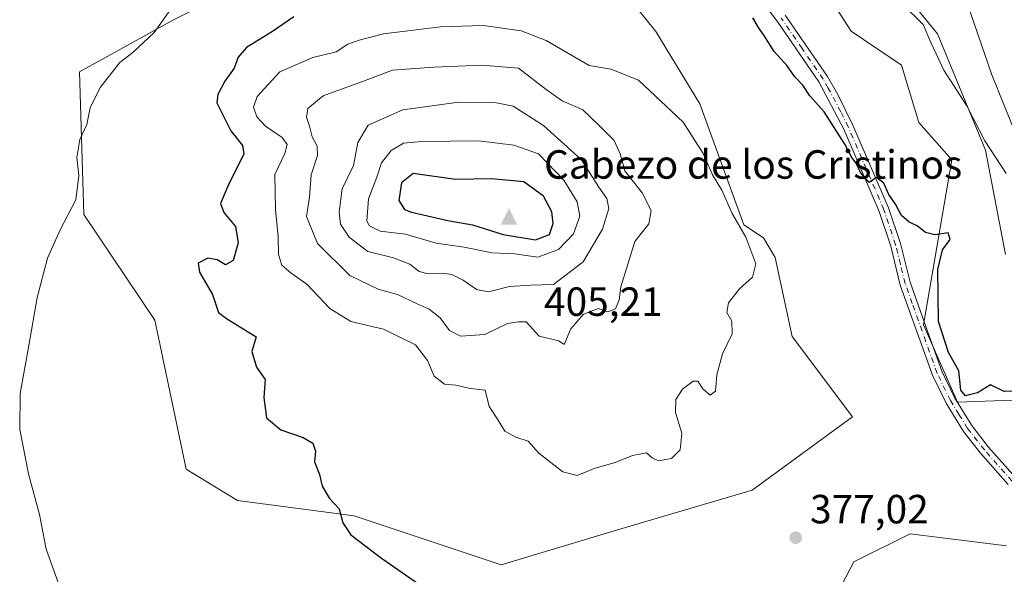
# Model space of a CAD drawing. Units: metres. Extents: x 628853 to 632331, y 4678724 to 4681101.
# Drawn here: x 630501 to 630743, y 4680158 to 4680294 of the extents above; entities that cross this region are included whole.
import ezdxf

# ---------------------------------------------------------------- set-up
doc = ezdxf.new("R2010")
doc.units = ezdxf.units.M
doc.header["$MEASUREMENT"] = 0
doc.linetypes.add('DGN Style 4', pattern=[2.638475, 1.318413, -0.659207, 0.001648, -0.659207])
for name, color, linetype, lineweight in [('Cima', 7, 'Continuous', 0), ('Corriente natural lineal', 142, 'Continuous', 13), ('Cota de cima', 7, 'Continuous', 0), ('Cultivos herbáceos CxS', 92, 'Continuous', 0), ('Curva de nivel maestra', 30, 'Continuous', 30), ('Curva de nivel normal', 30, 'Continuous', 0), ('Matorral CxS', 135, 'Continuous', 0), ('Nombre de cima', 7, 'Continuous', 0), ('Pastizal CxS', 92, 'Continuous', 0), ('Pista no pavimentada Cxs', 111, 'Continuous', 0), ('Pista no pavimentada eje', 91, 'DGN Style 4', 0), ('Punto de cota en terreno', 7, 'Continuous', 0), ('Rótulo de punto de cota en terreno', 7, 'Continuous', 0), ('Suelo desnudo CxS', 253, 'Continuous', 0)]:
    doc.layers.add(name, color=color, linetype=linetype, lineweight=lineweight)
doc.styles.add('Style-Arial', font='txt')

# ---------------------------------------------------------------- blocks, each defined once
blk = doc.blocks.new('*U6')
at = {"layer": 'Cultivos herbáceos CxS', "color": 92, "linetype": 'Continuous', "lineweight": 0}
for points in [[(630630.2773, 4680434.9352, 371.4915), (630619.694, 4680421.7061, 371.695), (630607.1262, 4680416.4144, 371.8853), (630609.1469, 4680408.5791, 371.3563), (630629.8647, 4680403.6429, 370.3052), (630640.7175, 4680393.7715, 370.7617), (630655.5155, 4680383.9015, 370.8935), (630664.1243, 4680374.4873, 370.7999), (630661.1651, 4680363.6295, 371.658), (630655.2451, 4680354.7457, 372.7089), (630645.3793, 4680350.7981, 372.5099), (630646.6449, 4680344.9725, 373.1825), (630651.5355, 4680340.6571, 374.3839), (630675.9887, 4680340.0817, 373.735), (630682.8929, 4680332.8897, 373.1522), (630688.0711, 4680317.6423, 372.9188), (630705.0443, 4680291.1753, 373.1371), (630717.4149, 4680282.8323, 373.8627), (630721.7299, 4680268.7359, 374.4164), (630729.7847, 4680259.5299, 373.9426), (630722.8799, 4680218.9665, 375.6806), (630731.2225, 4680199.9793, 376.0303), (630747.0453, 4680200.5547, 375.2224)], [(630743.2617, 4680164.6395, 377.5032), (630719.5839, 4680167.6017, 376.9447), (630705.7715, 4680160.6921, 377.1516), (630694.9185, 4680139.9635, 377.6056), (630689.9847, 4680080.7379, 378.988), (630703.7961, 4680038.2931, 380.0847), (630718.5957, 4680020.0321, 381.3623), (630741.2869, 4680023.9809, 383.2964), (630768.9105, 4680018.0575, 385.781)]]:
    blk.add_polyline3d(points, dxfattribs=at)
blk.add_polyline3d([(630645.2347, 4680305.9305, 374.1106), (630637.9089, 4680313.6207, 373.7154), (630623.4505, 4680304.3033, 374.6182), (630597.8787, 4680306.9179, 373.0365), (630560.3893, 4680304.9435, 371.2395), (630538.6837, 4680294.0859, 370.2173), (630515.4613, 4680281.1649, 369.2211), (630516.5201, 4680246.1083, 370.3647), (630533.9587, 4680220.1205, 372.992), (630541.6425, 4680183.5327, 372.7254), (630554.2995, 4680175.7577, 373.1358), (630582.9787, 4680172.0247, 375.44), (630619.0501, 4680160.0005, 376.3673), (630648.1919, 4680168.7243, 378.3981), (630680.7107, 4680178.3313, 378.2733), (630705.4139, 4680196.3627, 377.3529), (630690.6153, 4680216.1045, 378.3402), (630686.4229, 4680235.5467, 378.712), (630683.5315, 4680240.3661, 378.8561), (630678.7123, 4680243.5789, 379.6788), (630667.9253, 4680273.3555, 377.9011), (630657.0735, 4680291.1233, 376.4564)], close=True, dxfattribs=at)
blk = doc.blocks.new('*U18')
at = {"layer": 'Cultivos herbáceos CxS', "color": 92, "linetype": 'Continuous', "lineweight": 0}
blk.add_polyline3d([(630743.0495, 4680236.2945, 370.983), (630738.1167, 4680261.9585, 370.3066), (630726.2779, 4680290.5845, 369.6826), (630713.4521, 4680306.3785, 369.4159), (630699.6409, 4680335.0033, 369.3526), (630690.7621, 4680359.6813, 368.7305), (630669.3285, 4680381.9261, 368.3668), (630659.4625, 4680399.6943, 368.0669), (630651.5699, 4680413.5133, 368.4983), (630653.5427, 4680423.3843, 368.6341), (630665.3821, 4680430.2943, 366.8834)], dxfattribs=at)
blk = doc.blocks.new('5CIMA')
at = {"layer": 'Pastizal CxS', "color": 51, "linetype": 'Continuous', "lineweight": 0}
blk.add_solid([(-0.205, -0.136), (0, 0.273), (0.205, -0.136)], dxfattribs=at)
blk = doc.blocks.new('5PATER')
at = {"layer": 'Punto de cota en terreno', "linetype": 'Continuous', "lineweight": 0}
h = blk.add_hatch(color=51, dxfattribs=at)
edge = h.paths.add_edge_path()
edge.add_ellipse((0, 0), major_axis=(-0.11, -0.111), ratio=0.999422, start_angle=0, end_angle=360)

msp = doc.modelspace()

# ---------------------------------------------------------------- linework, layer by layer
at = {"layer": 'Corriente natural lineal', "color": 142, "linetype": 'Continuous', "lineweight": 13}
msp.add_polyline3d([(630745.8401, 4680265.0201, 369.8984), (630739.6201, 4680280.4501, 369.8073), (630733.5501, 4680298.1001, 369.3499), (630725.0601, 4680316.2001, 369.1028), (630717.5601, 4680333.3801, 368.237), (630714.1904, 4680342.9333, 367.8514)], dxfattribs=at)
at = {"layer": 'Cultivos herbáceos CxS', "color": 92, "linetype": 'Continuous', "lineweight": 0}
for points in [[(630669.3285, 4680381.9261, 368.3668), (630690.7621, 4680359.6813, 368.7305), (630699.6409, 4680335.0033, 369.3526), (630713.4521, 4680306.3785, 369.4159), (630726.2779, 4680290.5845, 369.6826), (630738.1167, 4680261.9585, 370.3066), (630743.0495, 4680236.2945, 370.983)], [(630664.1243, 4680374.4873, 370.7999), (630661.1651, 4680363.6295, 371.658), (630655.2451, 4680354.7457, 372.7089), (630645.3793, 4680350.7981, 372.5099), (630646.6449, 4680344.9725, 373.1825), (630651.5355, 4680340.6571, 374.3839), (630675.9887, 4680340.0817, 373.735), (630682.8929, 4680332.8897, 373.1522), (630688.0711, 4680317.6423, 372.9188), (630705.0443, 4680291.1753, 373.1371), (630717.4149, 4680282.8323, 373.8627), (630721.7299, 4680268.7359, 374.4164), (630729.7847, 4680259.5299, 373.9426), (630722.8799, 4680218.9665, 375.6806), (630731.2225, 4680199.9793, 376.0303), (630747.0453, 4680200.5547, 375.2224)], [(630619.0501, 4680160.0005, 376.3673), (630648.1919, 4680168.7243, 378.3981), (630680.7107, 4680178.3313, 378.2733), (630705.4139, 4680196.3627, 377.3529), (630690.6153, 4680216.1045, 378.3402), (630686.4229, 4680235.5467, 378.712), (630683.5315, 4680240.3661, 378.8561), (630678.7123, 4680243.5789, 379.6788), (630667.9253, 4680273.3555, 377.9011), (630657.0735, 4680291.1233, 376.4564), (630645.2347, 4680305.9305, 374.1106), (630637.9089, 4680313.6207, 373.7154), (630623.4505, 4680304.3033, 374.6182), (630597.8787, 4680306.9179, 373.0365), (630560.3893, 4680304.9435, 371.2395), (630538.6837, 4680294.0859, 370.2173), (630515.4613, 4680281.1649, 369.2211), (630516.5201, 4680246.1083, 370.3647), (630533.9587, 4680220.1205, 372.992), (630541.6425, 4680183.5327, 372.7254), (630554.2995, 4680175.7577, 373.1358), (630582.9787, 4680172.0247, 375.44), (630619.0501, 4680160.0005, 376.3673)], [(630743.2617, 4680164.6395, 377.5032), (630719.5839, 4680167.6017, 376.9447), (630705.7715, 4680160.6921, 377.1516), (630694.9185, 4680139.9635, 377.6056), (630689.9847, 4680080.7379, 378.988), (630703.7961, 4680038.2931, 380.0847), (630718.5957, 4680020.0321, 381.3623), (630741.2869, 4680023.9809, 383.2964), (630768.9105, 4680018.0575, 385.781)]]:
    msp.add_polyline3d(points, dxfattribs=at)
at = {"layer": 'Curva de nivel maestra', "color": 30, "linetype": 'Continuous', "lineweight": 30, "flags": 128}
for points, elevation in [([(630568.14, 4680294.7301), (630562.85, 4680291.1601), (630556.48, 4680287.1601), (630554.41, 4680284.8201), (630553.47, 4680282.0901), (630551.15, 4680278.9201), (630549.41, 4680275.6601), (630549.22, 4680273.5901), (630552.61, 4680266.7001), (630555.46, 4680263.1001), (630555.8, 4680261.0401), (630551.91, 4680253.1201), (630550.05, 4680248.8401), (630550.88, 4680246.6101), (630553.79, 4680243.1901), (630554.44, 4680239.1801), (630553.21, 4680234.8301), (630551.31, 4680233.7801), (630549.27, 4680234.9801), (630546.95, 4680235.4101), (630544.58, 4680234.1401), (630544.91, 4680231.9201), (630548.16, 4680226.4201), (630549.57, 4680222.0501), (630551.54, 4680220.5201), (630558.83, 4680216.0401), (630557.77, 4680212.4101), (630558.93, 4680208.6001), (630561.07, 4680205.5801), (630560.78, 4680201.1101), (630561.37, 4680196.1001), (630564.93, 4680193.1701), (630570.41, 4680191.2601), (630572.76, 4680189.8801), (630573.41, 4680187.9401), (630573.22, 4680185.2901), (630574.46, 4680182.1801), (630575.09, 4680179.3501), (630576.85, 4680176.2801), (630579.24, 4680173.7101), (630580.19, 4680170.3201), (630582.1, 4680167.3101), (630589.62, 4680161.6401), (630604.66, 4680151.2301)], 375), ([(630748.72, 4680202.7901), (630742.67, 4680202.6101), (630739.31, 4680204.2101), (630736.12, 4680202.2501), (630733.18, 4680201.5001), (630732.04, 4680202.9301), (630731.54, 4680207.6501), (630729.01, 4680212.1601), (630726.56, 4680219.8101), (630726.4, 4680232.5701), (630727.56, 4680237.4301), (630729.38, 4680239.9701), (630728.89, 4680241.6501), (630725.68, 4680241.1501), (630723.31, 4680241.6901), (630721.31, 4680243.3101), (630719.31, 4680244.2201), (630717.45, 4680245.8701), (630716, 4680248.6501), (630714.35, 4680251.0801), (630713.12, 4680253.8501), (630711.31, 4680255.2201), (630709.54, 4680254.0001), (630707.39, 4680256.4501), (630706.35, 4680258.7401), (630705.25, 4680260.1101), (630703.54, 4680263.4501), (630698.48, 4680271.3301), (630694.94, 4680275.3201), (630693.22, 4680277.9401), (630691.23, 4680279.9501), (630689.37, 4680282.6701), (630686.15, 4680286.1901), (630683.82, 4680289.9801), (630682.32, 4680292.1401), (630680.89, 4680294.4701)], 375), ([(630627.51, 4680239.8901), (630630.98, 4680241.2401), (630631.87, 4680243.9401), (630631.48, 4680246.7601), (630629.46, 4680250.6401), (630624.64, 4680254.1701), (630616.71, 4680254.8801), (630607.83, 4680254.6901), (630597.44, 4680256.1701), (630594.59, 4680253.8801), (630593.88, 4680249.5801), (630595.3, 4680247.3601), (630597.04, 4680246.6601), (630605.99, 4680244.6201), (630612.04, 4680243.6101), (630619.54, 4680241.2201), (630627.51, 4680239.8901)], 400)]:
    msp.add_lwpolyline(points, dxfattribs=dict(at, elevation=elevation))
at = {"layer": 'Curva de nivel normal', "color": 30, "linetype": 'Continuous', "lineweight": 0, "flags": 128}
for points, elevation in [([(630538.46, 4680297.4501), (630533.8, 4680290.9001), (630528.64, 4680286.0301), (630525.38, 4680283.4701), (630520.54, 4680277.3501), (630518.06, 4680272.3701), (630517.26, 4680268.2501), (630515.56, 4680264.5301), (630514.81, 4680260.1601), (630515.25, 4680255.7101), (630514.57, 4680249.7101), (630510.68, 4680242.3701), (630507.56, 4680235.3701), (630505.07, 4680225.7101), (630503.02, 4680213.8901), (630500.86, 4680202.1101), (630500.74, 4680193.2201), (630502.93, 4680182.3701), (630505.58, 4680172.3201), (630507.26, 4680163.8301), (630510.17, 4680155.6501)], 370), ([(630743.15, 4680256.2201), (630737.9, 4680264.2501), (630733.47, 4680272.8601), (630727.86, 4680281.5801), (630724.68, 4680288.4001), (630722.76, 4680292.8201), (630717.82, 4680297.7001)], 370), ([(630614.61, 4680292.5801), (630604.14, 4680292.3101), (630590.18, 4680290.5701), (630584.18, 4680288.9601), (630581.4, 4680288.0001), (630578.54, 4680286.1601), (630572.75, 4680284.7501), (630564.65, 4680281.2201), (630559.09, 4680275.1601), (630558.21, 4680272.5301), (630559.04, 4680270.1601), (630561.13, 4680267.8301), (630565.22, 4680265.0901), (630566.49, 4680263.3601), (630565.88, 4680261.1401), (630563.48, 4680255.9301), (630563.61, 4680247.3701), (630564.29, 4680240.7101), (630564.32, 4680236.3001), (630565.16, 4680233.6901), (630567.48, 4680231.6801), (630571.31, 4680228.9701), (630576.95, 4680222.9801), (630582.11, 4680219.8201), (630590.13, 4680217.9001), (630598.02, 4680214.0801), (630600.96, 4680210.2001), (630602.61, 4680206.3801), (630605.18, 4680204.4201), (630607.92, 4680204.1201), (630611.49, 4680203.3501), (630615.13, 4680202.9001), (630616.13, 4680198.9101), (630618.14, 4680195.8201), (630619.93, 4680192.8101), (630622.63, 4680191.3601), (630625.66, 4680190.3901), (630628.33, 4680187.4001), (630634.22, 4680182.8501), (630637.76, 4680181.9601), (630642.19, 4680183.7601), (630647.11, 4680185.1401), (630651.31, 4680186.8301), (630654.78, 4680187.5301), (630656.2, 4680186.2601), (630657.76, 4680185.5801), (630660.89, 4680186.1501), (630663.08, 4680188.2401), (630663.5, 4680192.3401), (630661.87, 4680197.4701), (630662.03, 4680200.6201), (630663.64, 4680203.1501), (630666.26, 4680205.1001), (630667.4, 4680205.1201), (630668.59, 4680203.2401), (630670.44, 4680201.7301), (630671.71, 4680202.6801), (630672.1, 4680206.7301), (630673.42, 4680211.8201), (630675.83, 4680216.7801), (630675.78, 4680219.9001), (630674.53, 4680222.0401), (630674.9, 4680224.3701), (630677.6, 4680227.8401), (630680.84, 4680230.7201), (630681.64, 4680234.0101), (630679.2, 4680240.5701), (630675.85, 4680246.3401), (630673.29, 4680252.1201), (630671.04, 4680255.8901), (630668.72, 4680261.0901), (630663.76, 4680268.8401), (630652.8, 4680279.1901), (630646.12, 4680281.9001), (630640.7, 4680282.7501), (630630.15, 4680288.8701), (630623.98, 4680291.2601), (630614.61, 4680292.5801)], 380), ([(630614.23, 4680282.8401), (630602.5, 4680282.3601), (630592.32, 4680281.5801), (630585.65, 4680279.0601), (630575.3, 4680275.3201), (630571.55, 4680272.1701), (630571.24, 4680270.0301), (630571.99, 4680267.8801), (630572.62, 4680265.2101), (630573.85, 4680262.9101), (630573.96, 4680260.5901), (630572.4, 4680255.9001), (630571.94, 4680250.3701), (630571.22, 4680245.6001), (630573.94, 4680238.9601), (630581.85, 4680231.1501), (630588.8, 4680227.7201), (630593.58, 4680226.4901), (630598.4, 4680224.1301), (630601.4, 4680222.8401), (630604.11, 4680220.6801), (630606.35, 4680217.6001), (630609.06, 4680216.2101), (630615.06, 4680216.6401), (630620.63, 4680219.2901), (630623.31, 4680219.7501), (630625.25, 4680219.7001), (630628.43, 4680216.2201), (630633.21, 4680215.0901), (630634.57, 4680214.1701), (630636.18, 4680217.9901), (630639.29, 4680221.6201), (630642.96, 4680222.9801), (630645.31, 4680222.1701), (630647.14, 4680222.9601), (630648.08, 4680225.1301), (630648.49, 4680228.3601), (630651.94, 4680239.4701), (630655.37, 4680243.8401), (630655.89, 4680247.1401), (630653.74, 4680251.4701), (630649.46, 4680256.8501), (630648.3, 4680261.0301), (630646.82, 4680264.2901), (630643.1, 4680268.1001), (630639.12, 4680271.9001), (630634.03, 4680274.0801), (630630.09, 4680276.8201), (630623.35, 4680282.0701), (630614.23, 4680282.8401)], 385), ([(630608.7, 4680273.7101), (630594.88, 4680271.9001), (630586.41, 4680268.1001), (630583.82, 4680263.8601), (630582.74, 4680258.1801), (630579.97, 4680252.4201), (630579.22, 4680246.7201), (630579.6, 4680243.7801), (630581.71, 4680240.5701), (630586.26, 4680237.0301), (630592.64, 4680235.4401), (630596.62, 4680233.9101), (630598.94, 4680232.0801), (630601.11, 4680231.5101), (630604.66, 4680231.7301), (630606.96, 4680231.3601), (630609.72, 4680229.9801), (630613.02, 4680227.6601), (630615.98, 4680227.1401), (630621.14, 4680228.4001), (630626.32, 4680228.7401), (630631.91, 4680228.8801), (630639.24, 4680234.5001), (630643.98, 4680242.5301), (630645.53, 4680247.5801), (630645.04, 4680250.0401), (630643.07, 4680252.8601), (630638.8, 4680259.5401), (630629.44, 4680268.0001), (630622.05, 4680272.7701), (630617.51, 4680273.6801), (630608.7, 4680273.7101)], 390), ([(630613.47, 4680264.2001), (630599.54, 4680264.1101), (630595.06, 4680263.7001), (630592.03, 4680261.8201), (630589.69, 4680258.8101), (630588.55, 4680255.2701), (630586.45, 4680249.9501), (630586.03, 4680244.5001), (630586.72, 4680243.3001), (630589.34, 4680242.0101), (630595.57, 4680241.2801), (630603.06, 4680239.0601), (630609.97, 4680238.1301), (630616.86, 4680236.6601), (630622.34, 4680236.4201), (630628.06, 4680235.6501), (630633.13, 4680237.5001), (630636.87, 4680241.3701), (630638.36, 4680245.7201), (630637.76, 4680249.2701), (630634.44, 4680254.5401), (630628.23, 4680261.0201), (630622.15, 4680263.1501), (630613.47, 4680264.2001)], 395)]:
    msp.add_lwpolyline(points, dxfattribs=dict(at, elevation=elevation))
at = {"layer": 'Matorral CxS', "color": 135, "linetype": 'Continuous', "lineweight": 0}
for points in [[(630747.0453, 4680200.5547, 375.2224), (630731.2225, 4680199.9793, 376.0303), (630722.8799, 4680218.9665, 375.6806), (630729.7847, 4680259.5299, 373.9426), (630721.7299, 4680268.7359, 374.4164), (630717.4149, 4680282.8323, 373.8627), (630705.0443, 4680291.1753, 373.1371), (630688.0711, 4680317.6423, 372.9188), (630682.8929, 4680332.8897, 373.1522), (630675.9887, 4680340.0817, 373.735), (630651.5355, 4680340.6571, 374.3839), (630646.6449, 4680344.9725, 373.1825), (630645.3793, 4680350.7981, 372.5099), (630655.2451, 4680354.7457, 372.7089), (630661.1651, 4680363.6295, 371.658), (630664.1243, 4680374.4873, 370.7999), (630669.3285, 4680381.9261, 368.3668), (630690.7621, 4680359.6813, 368.7305), (630699.6409, 4680335.0033, 369.3526), (630713.4521, 4680306.3785, 369.4159), (630726.2779, 4680290.5845, 369.6826), (630738.1167, 4680261.9585, 370.3066), (630743.0495, 4680236.2945, 370.983)], [(630669.3285, 4680381.9261, 368.3668), (630690.7621, 4680359.6813, 368.7305), (630699.6409, 4680335.0033, 369.3526), (630713.4521, 4680306.3785, 369.4159), (630726.2779, 4680290.5845, 369.6826), (630738.1167, 4680261.9585, 370.3066), (630743.0495, 4680236.2945, 370.983)], [(630664.1243, 4680374.4873, 370.7999), (630661.1651, 4680363.6295, 371.658), (630655.2451, 4680354.7457, 372.7089), (630645.3793, 4680350.7981, 372.5099), (630646.6449, 4680344.9725, 373.1825), (630651.5355, 4680340.6571, 374.3839), (630675.9887, 4680340.0817, 373.735), (630682.8929, 4680332.8897, 373.1522), (630688.0711, 4680317.6423, 372.9188), (630705.0443, 4680291.1753, 373.1371), (630717.4149, 4680282.8323, 373.8627), (630721.7299, 4680268.7359, 374.4164), (630729.7847, 4680259.5299, 373.9426), (630722.8799, 4680218.9665, 375.6806), (630731.2225, 4680199.9793, 376.0303), (630747.0453, 4680200.5547, 375.2224)], [(630619.0501, 4680160.0005, 376.3673), (630648.1919, 4680168.7243, 378.3981), (630680.7107, 4680178.3313, 378.2733), (630705.4139, 4680196.3627, 377.3529), (630690.6153, 4680216.1045, 378.3402), (630686.4229, 4680235.5467, 378.712), (630683.5315, 4680240.3661, 378.8561), (630678.7123, 4680243.5789, 379.6788), (630667.9253, 4680273.3555, 377.9011), (630657.0735, 4680291.1233, 376.4564), (630645.2347, 4680305.9305, 374.1106), (630637.9089, 4680313.6207, 373.7154), (630623.4505, 4680304.3033, 374.6182), (630597.8787, 4680306.9179, 373.0365), (630560.3893, 4680304.9435, 371.2395), (630538.6837, 4680294.0859, 370.2173), (630515.4613, 4680281.1649, 369.2211), (630516.5201, 4680246.1083, 370.3647), (630533.9587, 4680220.1205, 372.992), (630541.6425, 4680183.5327, 372.7254), (630554.2995, 4680175.7577, 373.1358), (630582.9787, 4680172.0247, 375.44), (630619.0501, 4680160.0005, 376.3673)]]:
    msp.add_polyline3d(points, dxfattribs=at)
msp.add_polyline3d([(630645.2347, 4680305.9305, 374.1106), (630657.0735, 4680291.1233, 376.4564), (630667.9253, 4680273.3555, 377.9011), (630678.7123, 4680243.5789, 379.6788), (630683.5315, 4680240.3661, 378.8561), (630686.4229, 4680235.5467, 378.712), (630690.6153, 4680216.1045, 378.3402), (630705.4139, 4680196.3627, 377.3529), (630680.7107, 4680178.3313, 378.2733), (630648.1919, 4680168.7243, 378.3981), (630619.0501, 4680160.0005, 376.3673), (630582.9787, 4680172.0247, 375.44), (630554.2995, 4680175.7577, 373.1358), (630541.6425, 4680183.5327, 372.7254), (630533.9587, 4680220.1205, 372.992), (630516.5201, 4680246.1083, 370.3647), (630515.4613, 4680281.1649, 369.2211), (630538.6837, 4680294.0859, 370.2173), (630560.3893, 4680304.9435, 371.2395), (630597.8787, 4680306.9179, 373.0365), (630623.4505, 4680304.3033, 374.6182), (630637.9089, 4680313.6207, 373.7154)], close=True, dxfattribs=at)
at = {"layer": 'Pista no pavimentada Cxs', "color": 111, "linetype": 'Continuous', "lineweight": 0}
for points in [[(630743.7001, 4680179.7201, 376.5442), (630736.8601, 4680187.4301, 376.4922), (630732.6801, 4680192.8001, 376.432), (630728.3901, 4680199.7501, 376.3019), (630725.0401, 4680206.6301, 376.2946), (630717.1601, 4680228.7701, 375.721), (630714.7901, 4680238.3301, 375.6228), (630711.9501, 4680246.8601, 375.4306), (630703.2501, 4680267.0801, 374.9493), (630697.1301, 4680278.7401, 374.5926), (630686.8701, 4680293.6801, 374.1152), (630677.3401, 4680306.1801, 373.5946)], [(630743.7001, 4680179.7201, 376.5442), (630736.8601, 4680187.4301, 376.4922), (630732.6801, 4680192.8001, 376.432), (630728.3901, 4680199.7501, 376.3019), (630725.0401, 4680206.6301, 376.2946), (630717.1601, 4680228.7701, 375.721), (630714.7901, 4680238.3301, 375.6228), (630711.9501, 4680246.8601, 375.4306), (630703.2501, 4680267.0801, 374.9493), (630697.1301, 4680278.7401, 374.5926), (630686.8701, 4680293.6801, 374.1152), (630677.3401, 4680306.1801, 373.5946)], [(630688.9001, 4680295.1501, 374.0395), (630699.2501, 4680280.0701, 374.5001), (630701.8001, 4680275.6501, 374.6127), (630705.5201, 4680268.1301, 374.8031), (630714.2901, 4680247.7501, 375.208), (630717.1901, 4680239.0301, 375.378), (630719.5601, 4680229.4901, 375.5839), (630723.0301, 4680219.7301, 375.6285), (630727.3501, 4680207.6001, 376.1605), (630730.5901, 4680200.9501, 375.9652), (630734.7301, 4680194.2301, 376.4309), (630738.7801, 4680189.0301, 376.4156), (630745.5501, 4680181.4001, 376.406)], [(630688.9001, 4680295.1501, 374.0395), (630699.2501, 4680280.0701, 374.5001), (630701.8001, 4680275.6501, 374.6127), (630705.5201, 4680268.1301, 374.8031), (630714.2901, 4680247.7501, 375.208), (630717.1901, 4680239.0301, 375.378), (630719.5601, 4680229.4901, 375.5839), (630723.0301, 4680219.7301, 375.6285), (630727.3501, 4680207.6001, 376.1605), (630730.5901, 4680200.9501, 375.9652), (630734.7301, 4680194.2301, 376.4309), (630738.7801, 4680189.0301, 376.4156), (630745.5501, 4680181.4001, 376.406)]]:
    msp.add_polyline3d(points, dxfattribs=at)
at = {"layer": 'Pista no pavimentada eje', "color": 91, "linetype": 'DGN Style 4', "lineweight": 0}
msp.add_polyline3d([(630744.6251, 4680180.5601, 376.4726), (630737.8201, 4680188.2301, 376.4555), (630733.7051, 4680193.5151, 376.4341), (630731.5601, 4680196.9901, 376.4593), (630729.4901, 4680200.3501, 376.1563), (630726.1951, 4680207.1151, 376.2305), (630720.0951, 4680224.2501, 375.7812), (630718.3601, 4680229.1301, 375.6305), (630717.1751, 4680233.9101, 375.5422), (630715.9901, 4680238.6801, 375.4974), (630713.1201, 4680247.3051, 375.2929), (630704.3851, 4680267.6051, 374.8646), (630702.5251, 4680271.3651, 374.7437), (630699.4651, 4680277.1951, 374.577), (630698.1901, 4680279.4051, 374.5339), (630693.0151, 4680286.9451, 374.3471), (630687.8851, 4680294.4151, 374.0341)], dxfattribs=at)
at = {"layer": 'Suelo desnudo CxS', "color": 253, "linetype": 'Continuous', "lineweight": 0}
for points in [[(630768.9105, 4680018.0575, 385.781), (630741.2869, 4680023.9809, 383.2964), (630718.5957, 4680020.0321, 381.3623), (630703.7961, 4680038.2931, 380.0847), (630689.9847, 4680080.7379, 378.988), (630694.9185, 4680139.9635, 377.6056), (630705.7715, 4680160.6921, 377.1516), (630719.5839, 4680167.6017, 376.9447), (630743.2617, 4680164.6395, 377.5032)], [(630743.2617, 4680164.6395, 377.5032), (630719.5839, 4680167.6017, 376.9447), (630705.7715, 4680160.6921, 377.1516), (630694.9185, 4680139.9635, 377.6056), (630689.9847, 4680080.7379, 378.988), (630703.7961, 4680038.2931, 380.0847), (630718.5957, 4680020.0321, 381.3623), (630741.2869, 4680023.9809, 383.2964), (630768.9105, 4680018.0575, 385.781)]]:
    msp.add_polyline3d(points, dxfattribs=at)

# ---------------------------------------------------------------- block references
at = {"layer": 'Cima', "color": 7, "linetype": 'Continuous', "lineweight": 0, "xscale": 10, "yscale": 10, "zscale": 10}
msp.add_blockref('5CIMA', (630621, 4680245, 405.21), dxfattribs=at)
at = {"layer": 'Cultivos herbáceos CxS', "color": 92, "linetype": 'Continuous', "lineweight": 0}
for name in ['*U18', '*U6']:
    msp.add_blockref(name, (0, 0), dxfattribs=at)
at = {"layer": 'Punto de cota en terreno', "color": 7, "linetype": 'Continuous', "lineweight": 0, "xscale": 10, "yscale": 10, "zscale": 10}
msp.add_blockref('5PATER', (630691.45, 4680166.64, 377.02), dxfattribs=at)

# ---------------------------------------------------------------- texts
at = {"layer": 'Cota de cima', "color": 7, "linetype": 'Continuous', "lineweight": 0, "style": 'Style-Arial'}
msp.add_text('405,21', height=7, dxfattribs=at).set_placement((630629.599, 4680221.1875))
at = {"layer": 'Nombre de cima', "color": 7, "linetype": 'Continuous', "lineweight": 0, "style": 'Style-Arial'}
msp.add_text('Cabezo de los Cristinos', height=7, dxfattribs=at).set_placement((630629.599, 4680254.9219))
at = {"layer": 'Rótulo de punto de cota en terreno', "color": 7, "linetype": 'Continuous', "lineweight": 0, "style": 'Style-Arial'}
msp.add_text('377,02', height=7, dxfattribs=at).set_placement((630694.9778, 4680170.1678))

doc.saveas('drawing.dxf')
